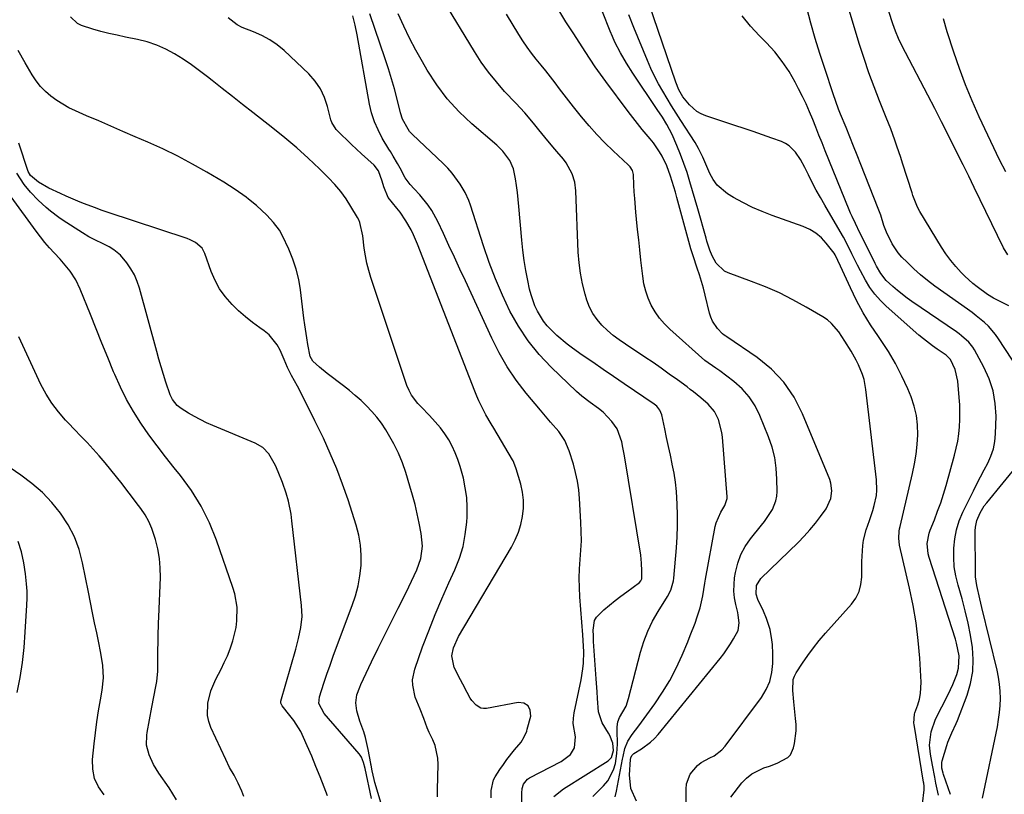
# Model space of a CAD drawing. Units: inches. Extents: x 1867866 to 1873196, y 421345 to 426710.
# Drawn here: x 1869045 to 1869397, y 425467 to 425744 of the extents above; entities that cross this region are included whole.
import ezdxf

# ---------------------------------------------------------------- set-up
doc = ezdxf.new("R2010")
doc.units = ezdxf.units.IN
doc.header["$MEASUREMENT"] = 0
doc.layers.add('7', color=7, linetype='Continuous')
doc.layers.add('8', color=7, linetype='Continuous')

msp = doc.modelspace()

# ---------------------------------------------------------------- linework, layer by layer
at = {"layer": '7', "color": 18}
for points in [[(1869373.53, 425466.46, 1762), (1869372.65, 425470.78, 1762), (1869372.2, 425472.94, 1762), (1869371.36, 425477.27, 1762), (1869370.65, 425481.18, 1762), (1869370.34, 425484.37, 1762), (1869370.89, 425489.14, 1762), (1869372.53, 425493.65, 1762), (1869377.07, 425502.53, 1762), (1869378.71, 425506.04, 1762), (1869380.1, 425509.66, 1762), (1869380.76, 425511.89, 1762), (1869380.95, 425516.38, 1762), (1869380.03, 425520.88, 1762), (1869379.6, 425522.35, 1762), (1869370.17, 425551.61, 1762), (1869369.85, 425552.82, 1762), (1869369.51, 425556.54, 1762), (1869370.16, 425560.22, 1762), (1869370.58, 425561.4, 1762), (1869372.08, 425565.08, 1762), (1869373.25, 425568.11, 1762), (1869374.36, 425571.16, 1762), (1869375.36, 425574.25, 1762), (1869376.28, 425577.36, 1762), (1869379.3, 425588.15, 1762), (1869379.92, 425590.68, 1762), (1869380.44, 425593.23, 1762), (1869380.81, 425595.81, 1762), (1869381.06, 425598.4, 1762), (1869381.18, 425601.01, 1762), (1869381.23, 425603.62, 1762), (1869381.15, 425606.23, 1762), (1869381, 425608.83, 1762), (1869380.52, 425614.72, 1762), (1869379.54, 425618.9, 1762), (1869377.81, 425622.47, 1762), (1869376.24, 425624.02, 1762), (1869375.93, 425624.24, 1762), (1869373.11, 425626.13, 1762), (1869371.42, 425627.32, 1762), (1869368.15, 425629.84, 1762), (1869366.57, 425631.18, 1762), (1869354.88, 425641.51, 1762), (1869352.74, 425643.61, 1762), (1869350.75, 425645.85, 1762), (1869349.02, 425648.28, 1762), (1869347.45, 425650.84, 1762), (1869345.65, 425654.19, 1762), (1869344.6, 425656.19, 1762), (1869342.6, 425660.24, 1762), (1869341.61, 425662.27, 1762), (1869339.5, 425666.26, 1762), (1869338.39, 425668.23, 1762), (1869332.85, 425677.73, 1762), (1869331.33, 425680.4, 1762), (1869329.83, 425683.1, 1762), (1869328.39, 425685.82, 1762), (1869326.99, 425688.56, 1762), (1869325.69, 425691.16, 1762), (1869324.12, 425694.01, 1762), (1869322.34, 425696.73, 1762), (1869320.15, 425698.99, 1762), (1869318.83, 425699.81, 1762), (1869317.38, 425700.49, 1762), (1869313.88, 425701.74, 1762), (1869310.59, 425702.91, 1762), (1869307.29, 425704.05, 1762), (1869303.98, 425705.17, 1762), (1869300.67, 425706.27, 1762), (1869290.35, 425709.65, 1762), (1869288.67, 425710.36, 1762), (1869287.1, 425711.23, 1762), (1869284.39, 425713.63, 1762), (1869282.06, 425716.52, 1762), (1869280.63, 425719.02, 1762), (1869279.54, 425721.69, 1762), (1869268.38, 425754.67, 1762)], [(1869257.83, 425465.87, 1752), (1869258.33, 425467.96, 1752), (1869260.52, 425479.36, 1752), (1869260.71, 425480.32, 1752), (1869261.31, 425483.17, 1752), (1869262.35, 425485.83, 1752), (1869263.99, 425488.19, 1752), (1869266.27, 425491.31, 1752), (1869272, 425499.16, 1752), (1869274.81, 425503.31, 1752), (1869277.41, 425507.57, 1752), (1869279.7, 425512, 1752), (1869281.79, 425516.55, 1752), (1869283.8, 425521.39, 1752), (1869284.7, 425523.62, 1752), (1869286.42, 425528.11, 1752), (1869287.23, 425530.37, 1752), (1869288.28, 425533.49, 1752), (1869289.23, 425537.89, 1752), (1869289.93, 425542.36, 1752), (1869290.2, 425543.84, 1752), (1869293.66, 425562.61, 1752), (1869293.99, 425563.98, 1752), (1869295.65, 425567.81, 1752), (1869297.11, 425570.24, 1752), (1869297.97, 425572.71, 1752), (1869297.97, 425573.24, 1752), (1869296.23, 425594.65, 1752), (1869296.03, 425596.27, 1752), (1869294.77, 425600.96, 1752), (1869293.38, 425603.88, 1752), (1869291.09, 425606.46, 1752), (1869288.47, 425608.77, 1752), (1869285.83, 425610.88, 1752), (1869284.7, 425611.75, 1752), (1869283.56, 425612.61, 1752), (1869280.12, 425615.15, 1752), (1869277.23, 425617.25, 1752), (1869274.33, 425619.32, 1752), (1869271.39, 425621.34, 1752), (1869268.43, 425623.33, 1752), (1869261.5, 425627.9, 1752), (1869259.29, 425629.45, 1752), (1869257.14, 425631.09, 1752), (1869255.1, 425632.85, 1752), (1869253.12, 425634.7, 1752), (1869251.38, 425636.72, 1752), (1869249.86, 425638.87, 1752), (1869248.68, 425641.23, 1752), (1869247.74, 425643.72, 1752), (1869247.1, 425645.88, 1752), (1869246.16, 425649.58, 1752), (1869245.41, 425653.31, 1752), (1869244.93, 425657.09, 1752), (1869244.63, 425660.9, 1752), (1869243.74, 425682.88, 1752), (1869243.37, 425685.93, 1752), (1869242.49, 425688.88, 1752), (1869240.28, 425692.91, 1752), (1869239.33, 425694.12, 1752), (1869236.96, 425696.87, 1752), (1869235.5, 425698.58, 1752), (1869232.66, 425702.06, 1752), (1869230.59, 425704.62, 1752), (1869228.59, 425707.08, 1752), (1869225.51, 425710.71, 1752), (1869222.31, 425714.23, 1752), (1869218.3, 425718.46, 1752), (1869215.33, 425721.82, 1752), (1869212.51, 425725.3, 1752), (1869209.91, 425728.94, 1752), (1869207.47, 425732.71, 1752), (1869196.17, 425751.41, 1752)], [(1869283.3, 425441.46, 1756), (1869283.23, 425468.63, 1756), (1869283.43, 425470.53, 1756), (1869284.73, 425473.98, 1756), (1869287.3, 425477.05, 1756), (1869288.65, 425478.15, 1756), (1869291.74, 425479.83, 1756), (1869293.31, 425480.61, 1756), (1869296.04, 425482.71, 1756), (1869297.21, 425484.02, 1756), (1869310.21, 425501.45, 1756), (1869311.92, 425504.27, 1756), (1869313.23, 425507.23, 1756), (1869313.96, 425510.39, 1756), (1869314.28, 425513.67, 1756), (1869314.29, 425517.11, 1756), (1869314.14, 425520.44, 1756), (1869313.93, 425522.1, 1756), (1869313.28, 425525.75, 1756), (1869312.03, 425529.72, 1756), (1869310.88, 425532.35, 1756), (1869308.89, 425536.49, 1756), (1869308.27, 425538.45, 1756), (1869308.45, 425541.51, 1756), (1869310, 425544.09, 1756), (1869323.31, 425556.98, 1756), (1869325.46, 425559.18, 1756), (1869327.53, 425561.45, 1756), (1869329.49, 425563.82, 1756), (1869331.36, 425566.27, 1756), (1869333.33, 425568.98, 1756), (1869335.06, 425572.7, 1756), (1869335.41, 425575.44, 1756), (1869335.05, 425578.14, 1756), (1869334.63, 425579.46, 1756), (1869324.94, 425603.05, 1756), (1869321.9, 425608.92, 1756), (1869318.26, 425614.31, 1756), (1869313.74, 425618.98, 1756), (1869308.63, 425623.17, 1756), (1869297.86, 425630.51, 1756), (1869297.45, 425630.77, 1756), (1869296.83, 425631.13, 1756), (1869296.29, 425631.6, 1756), (1869294.49, 425633.61, 1756), (1869292.71, 425636.17, 1756), (1869292.1, 425637.59, 1756), (1869291.61, 425639.09, 1756), (1869290.06, 425645.5, 1756), (1869289.44, 425647.95, 1756), (1869288.76, 425650.38, 1756), (1869288.02, 425652.79, 1756), (1869287.24, 425655.2, 1756), (1869285.72, 425659.62, 1756), (1869285.35, 425660.69, 1756), (1869285, 425661.77, 1756), (1869284.9, 425662.13, 1756), (1869279.92, 425680.41, 1756), (1869279.38, 425682.33, 1756), (1869278.83, 425684.24, 1756), (1869277.66, 425688.04, 1756), (1869276.31, 425691.77, 1756), (1869274.64, 425695.2, 1756), (1869273.68, 425696.86, 1756), (1869271.53, 425700.01, 1756), (1869270.34, 425701.5, 1756), (1869267.55, 425704.83, 1756), (1869265.83, 425706.94, 1756), (1869264.15, 425709.09, 1756), (1869262.49, 425711.25, 1756), (1869254.48, 425721.96, 1756), (1869252.55, 425724.59, 1756), (1869250.67, 425727.25, 1756), (1869248.85, 425729.94, 1756), (1869247.07, 425732.67, 1756), (1869243.04, 425739.01, 1756), (1869241.63, 425741.16, 1756), (1869240.2, 425743.3, 1756), (1869238.01, 425746.91, 1756)], [(1869299.25, 425465.82, 1758), (1869303.17, 425470.84, 1758), (1869304.85, 425472.62, 1758), (1869306.7, 425474.17, 1758), (1869311.06, 425476.28, 1758), (1869313.02, 425476.88, 1758), (1869315.8, 425477.88, 1758), (1869319.61, 425479.95, 1758), (1869320.56, 425480.91, 1758), (1869321.69, 425483.41, 1758), (1869322.01, 425484.98, 1758), (1869322.57, 425489.46, 1758), (1869322.58, 425491.72, 1758), (1869322.44, 425493.98, 1758), (1869321.8, 425499.94, 1758), (1869321.44, 425503.96, 1758), (1869321.6, 425507.88, 1758), (1869322.04, 425509.09, 1758), (1869322.65, 425510.25, 1758), (1869324.88, 425513.69, 1758), (1869326.79, 425516.49, 1758), (1869328.78, 425519.23, 1758), (1869330.9, 425521.87, 1758), (1869333.1, 425524.45, 1758), (1869342.37, 425534.82, 1758), (1869343.92, 425537.01, 1758), (1869345.12, 425539.34, 1758), (1869345.78, 425541.88, 1758), (1869346.08, 425544.55, 1758), (1869346.09, 425546.25, 1758), (1869346.13, 425550.12, 1758), (1869346.18, 425552.06, 1758), (1869346.43, 425555.91, 1758), (1869346.71, 425557.81, 1758), (1869347.72, 425561.52, 1758), (1869348.89, 425564.79, 1758), (1869350.04, 425568.35, 1758), (1869350.54, 425570.16, 1758), (1869351.33, 425573.81, 1758), (1869351.54, 425575.65, 1758), (1869351.42, 425579.35, 1758), (1869347.59, 425611.72, 1758), (1869346.9, 425615.34, 1758), (1869346.35, 425617.09, 1758), (1869344.94, 425620.51, 1758), (1869344.13, 425622.17, 1758), (1869342.31, 425625.4, 1758), (1869340.04, 425629.03, 1758), (1869337.85, 425632.37, 1758), (1869335.3, 425635.38, 1758), (1869333.79, 425636.62, 1758), (1869332.15, 425637.74, 1758), (1869326.24, 425641.22, 1758), (1869321.48, 425643.84, 1758), (1869316.65, 425646.28, 1758), (1869311.68, 425648.44, 1758), (1869306.63, 425650.43, 1758), (1869298.28, 425653.44, 1758), (1869297, 425654.06, 1758), (1869294, 425656.95, 1758), (1869292.58, 425659.51, 1758), (1869291.73, 425661.6, 1758), (1869290.69, 425664.83, 1758), (1869290.38, 425665.92, 1758), (1869289.23, 425670.09, 1758), (1869288.63, 425672.2, 1758), (1869287.41, 425676.42, 1758), (1869284.6, 425686.06, 1758), (1869283.56, 425689.37, 1758), (1869282.44, 425692.66, 1758), (1869281.2, 425695.9, 1758), (1869279.87, 425699.11, 1758), (1869278.19, 425702.97, 1758), (1869276.34, 425706.63, 1758), (1869274.76, 425709.18, 1758), (1869272.91, 425712, 1758), (1869264.19, 425724.98, 1758), (1869261.88, 425728.59, 1758), (1869259.72, 425732.29, 1758), (1869257.77, 425736.09, 1758), (1869256.89, 425738.04, 1758), (1869256.06, 425740.01, 1758), (1869253.28, 425746.97, 1758)], [(1869409.76, 425607.28, 1766), (1869395.03, 425629.87, 1766), (1869393.91, 425631.43, 1766), (1869391.42, 425634.33, 1766), (1869390.03, 425635.66, 1766), (1869387.07, 425638.13, 1766), (1869385.55, 425639.31, 1766), (1869383.99, 425640.45, 1766), (1869372.3, 425648.74, 1766), (1869369.67, 425650.71, 1766), (1869367.12, 425652.78, 1766), (1869364.68, 425654.97, 1766), (1869362.31, 425657.26, 1766), (1869360.49, 425659.12, 1766), (1869359.18, 425660.61, 1766), (1869356.95, 425663.84, 1766), (1869354.91, 425668.07, 1766), (1869354.02, 425670.45, 1766), (1869352.87, 425674.11, 1766), (1869351.99, 425676.5, 1766), (1869345.8, 425692.22, 1766), (1869344.49, 425695.55, 1766), (1869343.17, 425698.87, 1766), (1869341.83, 425702.18, 1766), (1869340.49, 425705.49, 1766), (1869338.52, 425710.32, 1766), (1869337.81, 425712.11, 1766), (1869336.78, 425714.83, 1766), (1869335.82, 425717.57, 1766), (1869332.82, 425726.59, 1766), (1869331.09, 425731.98, 1766), (1869329.44, 425737.4, 1766), (1869327.91, 425742.86, 1766), (1869326.47, 425748.33, 1766)], [(1869398.77, 425641.65, 1768), (1869396.52, 425642.7, 1768), (1869393.22, 425644.41, 1768), (1869391.11, 425645.71, 1768), (1869387.37, 425648.43, 1768), (1869385.85, 425649.66, 1768), (1869383, 425652.32, 1768), (1869381.7, 425653.64, 1768), (1869379.75, 425655.76, 1768), (1869377.91, 425657.95, 1768), (1869376.23, 425660.27, 1768), (1869374.65, 425662.67, 1768), (1869366.92, 425675.39, 1768), (1869366.05, 425676.98, 1768), (1869364.41, 425681.22, 1768), (1869364.12, 425682.09, 1768), (1869360.72, 425692.69, 1768), (1869360.04, 425694.76, 1768), (1869358.66, 425698.88, 1768), (1869357.94, 425700.93, 1768), (1869356.45, 425705.02, 1768), (1869355.66, 425707.05, 1768), (1869354.86, 425709.07, 1768), (1869352.46, 425715.01, 1768), (1869350.51, 425720.03, 1768), (1869348.65, 425725.07, 1768), (1869346.92, 425730.16, 1768), (1869345.28, 425735.28, 1768), (1869341.18, 425748.68, 1768)], [(1869194.25, 425465.93, 1742), (1869194.22, 425467.24, 1742), (1869194.23, 425468.55, 1742), (1869194.51, 425477.46, 1742), (1869194.41, 425479.76, 1742), (1869193.44, 425484.2, 1742), (1869192.57, 425486.33, 1742), (1869191.31, 425488.94, 1742), (1869190.59, 425490.57, 1742), (1869189.32, 425493.91, 1742), (1869188.1, 425497.27, 1742), (1869186.27, 425501.61, 1742), (1869185.41, 425505.9, 1742), (1869185.35, 425507.82, 1742), (1869186.11, 425511.62, 1742), (1869188.95, 425519.53, 1742), (1869191.11, 425525.34, 1742), (1869193.38, 425531.1, 1742), (1869195.8, 425536.81, 1742), (1869198.31, 425542.47, 1742), (1869200.47, 425547.14, 1742), (1869202.09, 425551.27, 1742), (1869203.4, 425555.48, 1742), (1869204.23, 425559.81, 1742), (1869204.75, 425564.21, 1742), (1869204.86, 425566.16, 1742), (1869204.9, 425569.64, 1742), (1869204.73, 425573.1, 1742), (1869204.23, 425576.53, 1742), (1869203.52, 425579.94, 1742), (1869202.34, 425584.18, 1742), (1869201.52, 425586.63, 1742), (1869200.56, 425589.04, 1742), (1869199.51, 425591.41, 1742), (1869198.29, 425593.69, 1742), (1869196.94, 425595.87, 1742), (1869195.4, 425597.93, 1742), (1869192.54, 425601.18, 1742), (1869191.23, 425602.58, 1742), (1869188.58, 425605.36, 1742), (1869187.25, 425606.73, 1742), (1869184.94, 425609.7, 1742), (1869184.08, 425611.36, 1742), (1869183.35, 425613.11, 1742), (1869170.43, 425651.77, 1742), (1869169.65, 425654.35, 1742), (1869168.98, 425656.96, 1742), (1869168.48, 425659.61, 1742), (1869168.08, 425662.28, 1742), (1869167.55, 425666.67, 1742), (1869166.49, 425671.51, 1742), (1869166.09, 425672.41, 1742), (1869165.63, 425673.29, 1742), (1869163.31, 425677.24, 1742), (1869161.55, 425680, 1742), (1869159.64, 425682.65, 1742), (1869157.54, 425685.14, 1742), (1869155.29, 425687.53, 1742), (1869152.06, 425690.69, 1742), (1869148.03, 425694.5, 1742), (1869143.92, 425698.22, 1742), (1869139.68, 425701.79, 1742), (1869135.36, 425705.27, 1742), (1869128.17, 425710.85, 1742), (1869124.51, 425713.7, 1742), (1869120.86, 425716.57, 1742), (1869117.21, 425719.46, 1742), (1869113.58, 425722.36, 1742), (1869111.94, 425723.67, 1742), (1869109.1, 425725.86, 1742), (1869106.2, 425727.98, 1742), (1869103.21, 425729.97, 1742), (1869100.18, 425731.89, 1742), (1869097.03, 425733.58, 1742), (1869093.8, 425735.03, 1742), (1869090.43, 425736.14, 1742), (1869086.97, 425737.03, 1742), (1869082.59, 425737.9, 1742), (1869079.64, 425738.53, 1742), (1869076.71, 425739.19, 1742), (1869073.78, 425739.92, 1742), (1869070.87, 425740.7, 1742), (1869066.87, 425741.98, 1742), (1869065.39, 425742.79, 1742), (1869062.9, 425745.12, 1742)], [(1869213.49, 425465.54, 1744), (1869213.42, 425468.2, 1744), (1869214.26, 425471.93, 1744), (1869214.88, 425473.08, 1744), (1869216.6, 425475.7, 1744), (1869217.84, 425477.5, 1744), (1869219.11, 425479.27, 1744), (1869221.84, 425482.69, 1744), (1869224.16, 425485.47, 1744), (1869225.34, 425487.36, 1744), (1869226.18, 425489.42, 1744), (1869226.4, 425490.13, 1744), (1869227.67, 425494.8, 1744), (1869227.48, 425496.91, 1744), (1869226.75, 425498.51, 1744), (1869225.21, 425499.36, 1744), (1869223.11, 425499.7, 1744), (1869211.84, 425497.52, 1744), (1869210.79, 425497.48, 1744), (1869209.8, 425497.62, 1744), (1869208.05, 425498.68, 1744), (1869206.52, 425500.32, 1744), (1869206, 425501.15, 1744), (1869204.88, 425503.26, 1744), (1869203.3, 425506.24, 1744), (1869202.52, 425507.73, 1744), (1869200.23, 425512.13, 1744), (1869199.37, 425516.32, 1744), (1869199.99, 425519.22, 1744), (1869201.84, 425523.34, 1744), (1869220.75, 425555.29, 1744), (1869222.11, 425557.9, 1744), (1869223.26, 425560.59, 1744), (1869224.1, 425563.39, 1744), (1869224.74, 425566.27, 1744), (1869225.02, 425569.18, 1744), (1869225.04, 425572.09, 1744), (1869224.67, 425574.97, 1744), (1869224.05, 425577.83, 1744), (1869222.48, 425583.26, 1744), (1869222.35, 425583.69, 1744), (1869221.33, 425586.13, 1744), (1869221.11, 425586.51, 1744), (1869214.37, 425597.83, 1744), (1869213.43, 425599.43, 1744), (1869211.61, 425602.68, 1744), (1869210.73, 425604.32, 1744), (1869209.09, 425607.65, 1744), (1869208.35, 425609.35, 1744), (1869207.64, 425611.07, 1744), (1869187.12, 425663.7, 1744), (1869185.64, 425667.14, 1744), (1869184.8, 425668.82, 1744), (1869182.97, 425672.08, 1744), (1869180.86, 425675.17, 1744), (1869179.71, 425676.65, 1744), (1869176.62, 425680.48, 1744), (1869175.05, 425684.26, 1744), (1869174.52, 425686.26, 1744), (1869173.21, 425689.97, 1744), (1869171.56, 425692.01, 1744), (1869167.1, 425696.1, 1744), (1869163.53, 425699.43, 1744), (1869161.77, 425701.12, 1744), (1869160.03, 425702.82, 1744), (1869158.03, 425704.8, 1744), (1869156.4, 425707.3, 1744), (1869156.08, 425708.26, 1744), (1869154.95, 425713.06, 1744), (1869153.88, 425716.31, 1744), (1869152.46, 425719.36, 1744), (1869150.53, 425722.11, 1744), (1869148.26, 425724.67, 1744), (1869139.41, 425733.03, 1744), (1869136.92, 425735.1, 1744), (1869134.29, 425736.94, 1744), (1869131.46, 425738.45, 1744), (1869128.48, 425739.72, 1744), (1869124.32, 425741.35, 1744), (1869122.55, 425742.3, 1744), (1869119.35, 425744.79, 1744)], [(1869225.07, 425435.31, 1746), (1869224.39, 425467.22, 1746), (1869224.53, 425468.85, 1746), (1869225.03, 425470.4, 1746), (1869226.51, 425472.24, 1746), (1869227.19, 425472.68, 1746), (1869238.56, 425478.48, 1746), (1869241.84, 425481.06, 1746), (1869243.32, 425483.38, 1746), (1869243.61, 425487.31, 1746), (1869242.84, 425492.14, 1746), (1869242.93, 425494.04, 1746), (1869243.2, 425495.96, 1746), (1869245.68, 425507.76, 1746), (1869246.33, 425511.75, 1746), (1869246.49, 425513.77, 1746), (1869246.58, 425517.82, 1746), (1869246.55, 425519.85, 1746), (1869246.32, 425523.9, 1746), (1869245.24, 425537.46, 1746), (1869245.06, 425540.81, 1746), (1869245, 425544.16, 1746), (1869245.12, 425547.5, 1746), (1869245.36, 425550.85, 1746), (1869245.6, 425554.2, 1746), (1869245.75, 425557.55, 1746), (1869245.73, 425560.9, 1746), (1869245.61, 425564.25, 1746), (1869245.1, 425572.72, 1746), (1869244.8, 425575.85, 1746), (1869244.36, 425578.95, 1746), (1869243.69, 425582, 1746), (1869242.88, 425585.03, 1746), (1869241.38, 425589.78, 1746), (1869239.79, 425593.4, 1746), (1869237.63, 425596.7, 1746), (1869234.76, 425599.97, 1746), (1869232.28, 425602.83, 1746), (1869231.07, 425604.29, 1746), (1869226.02, 425610.4, 1746), (1869222.48, 425615.04, 1746), (1869219.2, 425619.84, 1746), (1869216.3, 425624.88, 1746), (1869213.66, 425630.08, 1746), (1869204.24, 425650.57, 1746), (1869202.29, 425654.81, 1746), (1869200.33, 425659.05, 1746), (1869198.38, 425663.29, 1746), (1869196.42, 425667.53, 1746), (1869194.4, 425671.9, 1746), (1869192.24, 425675.84, 1746), (1869190.96, 425677.68, 1746), (1869187.98, 425681.36, 1746), (1869185.92, 425683.61, 1746), (1869184.5, 425685.07, 1746), (1869182.74, 425687.53, 1746), (1869180.86, 425690.94, 1746), (1869179.9, 425692.65, 1746), (1869178.41, 425695.2, 1746), (1869177.41, 425696.89, 1746), (1869176.91, 425697.73, 1746), (1869174.51, 425701.72, 1746), (1869172.98, 425704.62, 1746), (1869171.67, 425707.6, 1746), (1869170.7, 425710.71, 1746), (1869169.95, 425713.91, 1746), (1869165.57, 425738.72, 1746), (1869164.86, 425742.14, 1746), (1869163.95, 425745.52, 1746)], [(1869235.9, 425465.94, 1748), (1869239.39, 425468.77, 1748), (1869255.37, 425478.81, 1748), (1869256.53, 425479.95, 1748), (1869257.25, 425482.49, 1748), (1869256.96, 425485.14, 1748), (1869255.98, 425487.85, 1748), (1869255.49, 425488.68, 1748), (1869253.23, 425492.41, 1748), (1869251.94, 425496.29, 1748), (1869251.5, 425501.11, 1748), (1869251.36, 425503.44, 1748), (1869251.06, 425508.09, 1748), (1869250.15, 425521.45, 1748), (1869250.04, 425523.5, 1748), (1869249.98, 425525.56, 1748), (1869250.49, 425529.05, 1748), (1869251.18, 425530.18, 1748), (1869253.84, 425532.77, 1748), (1869255.83, 425534.48, 1748), (1869257.86, 425536.14, 1748), (1869259.93, 425537.75, 1748), (1869262.03, 425539.32, 1748), (1869266.56, 425542.59, 1748), (1869267.08, 425543.16, 1748), (1869267.37, 425543.89, 1748), (1869267.44, 425546.74, 1748), (1869267.33, 425549.59, 1748), (1869267.18, 425551.01, 1748), (1869266.99, 425552.42, 1748), (1869261.19, 425587.99, 1748), (1869260.65, 425591, 1748), (1869260.24, 425593.02, 1748), (1869258.61, 425597.68, 1748), (1869256.7, 425600.31, 1748), (1869253.53, 425603.58, 1748), (1869251.9, 425604.89, 1748), (1869248.89, 425607.1, 1748), (1869245.89, 425609.31, 1748), (1869244.95, 425610.12, 1748), (1869244.03, 425610.96, 1748), (1869234.98, 425619.7, 1748), (1869230.69, 425624.29, 1748), (1869226.74, 425629.13, 1748), (1869223.31, 425634.34, 1748), (1869220.21, 425639.81, 1748), (1869217.51, 425645.52, 1748), (1869214.99, 425651.3, 1748), (1869212.75, 425657.2, 1748), (1869210.68, 425663.17, 1748), (1869206.04, 425677.69, 1748), (1869205.46, 425679.42, 1748), (1869204.22, 425682.19, 1748), (1869202.33, 425685.26, 1748), (1869199.56, 425689.17, 1748), (1869197.98, 425690.96, 1748), (1869196.3, 425692.68, 1748), (1869185.38, 425702.98, 1748), (1869184.29, 425704.11, 1748), (1869183.75, 425704.87, 1748), (1869181.79, 425708.47, 1748), (1869181.05, 425710.71, 1748), (1869179.81, 425715.69, 1748), (1869178.86, 425719.33, 1748), (1869177.84, 425722.94, 1748), (1869176.73, 425726.53, 1748), (1869175.55, 425730.09, 1748), (1869170.01, 425746.18, 1748)], [(1869265.5, 425464.33, 1754), (1869263.47, 425468.9, 1754), (1869262.94, 425473.76, 1754), (1869263.39, 425479.22, 1754), (1869263.49, 425479.84, 1754), (1869263.83, 425480.72, 1754), (1869264.47, 425481.37, 1754), (1869267.31, 425483.09, 1754), (1869270.47, 425485.4, 1754), (1869271.88, 425486.76, 1754), (1869273.2, 425488.21, 1754), (1869295.43, 425515.38, 1754), (1869296.75, 425517.08, 1754), (1869299.16, 425520.62, 1754), (1869300.25, 425522.47, 1754), (1869301.81, 425525.42, 1754), (1869302.24, 425528.13, 1754), (1869301.89, 425530.95, 1754), (1869301.69, 425531.87, 1754), (1869300.99, 425534.76, 1754), (1869300.56, 425537.13, 1754), (1869300.33, 425539.52, 1754), (1869300.61, 425544.31, 1754), (1869300.91, 425546.23, 1754), (1869301.7, 425549.48, 1754), (1869302.8, 425552.59, 1754), (1869304.39, 425555.49, 1754), (1869306.29, 425558.24, 1754), (1869310.26, 425563.09, 1754), (1869311.31, 425564.44, 1754), (1869313.25, 425567.27, 1754), (1869314.13, 425568.74, 1754), (1869315.39, 425571.84, 1754), (1869315.68, 425573.48, 1754), (1869315.79, 425575.17, 1754), (1869315.75, 425579.6, 1754), (1869315.5, 425583.49, 1754), (1869314.96, 425587.32, 1754), (1869313.99, 425591.07, 1754), (1869312.74, 425594.76, 1754), (1869309.66, 425602.4, 1754), (1869307.91, 425605.89, 1754), (1869305.83, 425609.12, 1754), (1869303.24, 425611.97, 1754), (1869300.32, 425614.56, 1754), (1869295.25, 425618.36, 1754), (1869293.93, 425619.3, 1754), (1869289.98, 425622.06, 1754), (1869277.38, 425633.31, 1754), (1869275.45, 425635.23, 1754), (1869273.68, 425637.28, 1754), (1869272.16, 425639.52, 1754), (1869270.79, 425641.88, 1754), (1869269.68, 425644.37, 1754), (1869268.77, 425646.92, 1754), (1869268.14, 425649.56, 1754), (1869267.69, 425652.25, 1754), (1869267.05, 425657.99, 1754), (1869266.65, 425661.67, 1754), (1869266.26, 425665.34, 1754), (1869265.88, 425669.02, 1754), (1869265.51, 425672.71, 1754), (1869265.26, 425675.25, 1754), (1869264.84, 425680.07, 1754), (1869264.68, 425682.49, 1754), (1869264.55, 425684.91, 1754), (1869264.36, 425688.73, 1754), (1869264.02, 425690.17, 1754), (1869263.22, 425691.43, 1754), (1869262.89, 425691.81, 1754), (1869262.53, 425692.17, 1754), (1869257.18, 425697.16, 1754), (1869254.19, 425700.07, 1754), (1869251.3, 425703.05, 1754), (1869248.53, 425706.16, 1754), (1869245.85, 425709.35, 1754), (1869242.99, 425712.91, 1754), (1869241.3, 425715.03, 1754), (1869239.62, 425717.16, 1754), (1869237.96, 425719.3, 1754), (1869236.32, 425721.46, 1754), (1869234.67, 425723.61, 1754), (1869233.01, 425725.75, 1754), (1869231.31, 425727.86, 1754), (1869229.6, 425729.96, 1754), (1869227.92, 425732.09, 1754), (1869226.32, 425734.26, 1754), (1869224.81, 425736.51, 1754), (1869223.37, 425738.8, 1754), (1869219.02, 425746.08, 1754)], [(1869377.86, 425466.75, 1764), (1869375.34, 425473.84, 1764), (1869375.18, 425474.33, 1764), (1869374.74, 425476.15, 1764), (1869374.73, 425478.15, 1764), (1869374.88, 425478.81, 1764), (1869376.53, 425484.31, 1764), (1869376.91, 425485.46, 1764), (1869378.35, 425488.79, 1764), (1869379.89, 425492.09, 1764), (1869380.34, 425493.21, 1764), (1869383.78, 425502.28, 1764), (1869385.01, 425506.47, 1764), (1869385.82, 425510.71, 1764), (1869385.97, 425515.02, 1764), (1869385.7, 425519.38, 1764), (1869384.99, 425523.76, 1764), (1869384.16, 425528.11, 1764), (1869383.14, 425532.42, 1764), (1869381.99, 425536.71, 1764), (1869380.54, 425541.7, 1764), (1869379.77, 425544.96, 1764), (1869379.22, 425548.25, 1764), (1869378.99, 425551.57, 1764), (1869378.99, 425554.93, 1764), (1869379.35, 425558.25, 1764), (1869379.98, 425561.5, 1764), (1869381, 425564.66, 1764), (1869382.28, 425567.74, 1764), (1869386.05, 425575.47, 1764), (1869387.29, 425577.96, 1764), (1869388.56, 425580.45, 1764), (1869389.86, 425582.91, 1764), (1869391.18, 425585.36, 1764), (1869392.33, 425587.86, 1764), (1869393.22, 425590.43, 1764), (1869393.73, 425593.09, 1764), (1869393.99, 425595.83, 1764), (1869394.14, 425602.12, 1764), (1869393.88, 425606.72, 1764), (1869393.15, 425611.21, 1764), (1869391.72, 425615.53, 1764), (1869389.82, 425619.73, 1764), (1869386.4, 425625.94, 1764), (1869385.8, 425626.91, 1764), (1869384.39, 425628.69, 1764), (1869381.82, 425630.98, 1764), (1869380.9, 425631.68, 1764), (1869379.96, 425632.34, 1764), (1869364.06, 425643.2, 1764), (1869362.29, 425644.45, 1764), (1869358.89, 425647.12, 1764), (1869357.24, 425648.53, 1764), (1869354.83, 425650.75, 1764), (1869352.93, 425653.19, 1764), (1869351.4, 425655.92, 1764), (1869350.92, 425656.84, 1764), (1869345.95, 425666.78, 1764), (1869345.41, 425667.86, 1764), (1869343.81, 425671.1, 1764), (1869342.62, 425673.62, 1764), (1869342.11, 425674.81, 1764), (1869341.61, 425676, 1764), (1869333.04, 425697.17, 1764), (1869331.91, 425699.98, 1764), (1869330.78, 425702.78, 1764), (1869329.65, 425705.58, 1764), (1869328.53, 425708.39, 1764), (1869327.36, 425711.18, 1764), (1869326.15, 425713.94, 1764), (1869324.85, 425716.66, 1764), (1869323.5, 425719.37, 1764), (1869322.24, 425721.79, 1764), (1869320.06, 425725.56, 1764), (1869317.66, 425729.18, 1764), (1869314.94, 425732.57, 1764), (1869312.01, 425735.8, 1764), (1869309.46, 425738.36, 1764), (1869306.28, 425741.85, 1764), (1869303.31, 425745.5, 1764)], [(1869397.64, 425689.67, 1772), (1869395.4, 425693.93, 1772), (1869388.15, 425709.39, 1772), (1869385.61, 425715.08, 1772), (1869383.21, 425720.82, 1772), (1869381.03, 425726.65, 1772), (1869378.99, 425732.54, 1772), (1869376.64, 425739.74, 1772), (1869375.36, 425744.44, 1772)], [(1869170.62, 425465.24, 1738), (1869168.35, 425476.01, 1738), (1869167.82, 425478.13, 1738), (1869167.04, 425480.14, 1738), (1869166.65, 425480.74, 1738), (1869166.21, 425481.31, 1738), (1869153.71, 425495.66, 1738), (1869151.85, 425499.27, 1738), (1869152, 425501.63, 1738), (1869153.61, 425506.55, 1738), (1869154.69, 425509.8, 1738), (1869155.81, 425513.03, 1738), (1869156.96, 425516.25, 1738), (1869158.14, 425519.46, 1738), (1869163.75, 425534.39, 1738), (1869164.89, 425537.89, 1738), (1869165.83, 425541.43, 1738), (1869166.47, 425545.05, 1738), (1869166.9, 425548.71, 1738), (1869166.96, 425552.38, 1738), (1869166.74, 425556.01, 1738), (1869166.1, 425559.6, 1738), (1869165.18, 425563.15, 1738), (1869162.27, 425572.17, 1738), (1869160.32, 425577.8, 1738), (1869158.23, 425583.36, 1738), (1869155.9, 425588.84, 1738), (1869153.42, 425594.25, 1738), (1869150.41, 425600.5, 1738), (1869149.31, 425602.74, 1738), (1869147.09, 425607.2, 1738), (1869145.95, 425609.42, 1738), (1869144.16, 425612.87, 1738), (1869142, 425616.72, 1738), (1869140.61, 425619.54, 1738), (1869139.36, 425622.43, 1738), (1869137.94, 425625.75, 1738), (1869136.87, 425627.76, 1738), (1869134.04, 425631.23, 1738), (1869132.29, 425632.69, 1738), (1869130.73, 425633.77, 1738), (1869128.09, 425635.7, 1738), (1869125.53, 425637.74, 1738), (1869123.1, 425639.91, 1738), (1869120.75, 425642.18, 1738), (1869118.27, 425645.04, 1738), (1869116.29, 425647.78, 1738), (1869114.68, 425650.77, 1738), (1869113.33, 425653.9, 1738), (1869110.98, 425660.46, 1738), (1869110, 425662.3, 1738), (1869107.63, 425664.36, 1738), (1869105.74, 425665.34, 1738), (1869104.74, 425665.72, 1738), (1869076.1, 425675.23, 1738), (1869073.96, 425675.96, 1738), (1869071.84, 425676.71, 1738), (1869067.62, 425678.32, 1738), (1869065.53, 425679.18, 1738), (1869061.39, 425680.95, 1738), (1869059.33, 425681.88, 1738), (1869055.23, 425683.76, 1738), (1869051.53, 425685.94, 1738), (1869048.64, 425688.33, 1738), (1869047.81, 425689.74, 1738), (1869044.48, 425699.88, 1738)], [(1869154.96, 425466.26, 1736), (1869153.77, 425469.31, 1736), (1869152.3, 425473.03, 1736), (1869150.79, 425476.74, 1736), (1869149.24, 425480.43, 1736), (1869147.66, 425484.1, 1736), (1869146.33, 425487.16, 1736), (1869145.31, 425489.25, 1736), (1869142.88, 425493.18, 1736), (1869141.47, 425495.03, 1736), (1869138.67, 425498.41, 1736), (1869138.2, 425499.37, 1736), (1869138.18, 425499.88, 1736), (1869138.22, 425500.15, 1736), (1869143.56, 425518.7, 1736), (1869144.57, 425522.56, 1736), (1869145.38, 425526.46, 1736), (1869145.81, 425530.39, 1736), (1869145.65, 425534.35, 1736), (1869142.2, 425564.74, 1736), (1869141.87, 425567.07, 1736), (1869140.91, 425571.68, 1736), (1869140.1, 425574.55, 1736), (1869138.8, 425578.44, 1736), (1869137.31, 425582.26, 1736), (1869136.29, 425584.55, 1736), (1869133.87, 425588.65, 1736), (1869131.75, 425590.91, 1736), (1869129.08, 425592.49, 1736), (1869113.89, 425598.8, 1736), (1869111.64, 425599.8, 1736), (1869107.28, 425602.03, 1736), (1869105.16, 425603.27, 1736), (1869102.56, 425604.87, 1736), (1869101.1, 425605.98, 1736), (1869099.41, 425608.14, 1736), (1869098.58, 425609.79, 1736), (1869097.06, 425614.34, 1736), (1869096.2, 425617.07, 1736), (1869095.36, 425619.81, 1736), (1869094.57, 425622.56, 1736), (1869093.8, 425625.32, 1736), (1869087.64, 425647.99, 1736), (1869086.83, 425650.42, 1736), (1869085.83, 425652.75, 1736), (1869084.56, 425654.95, 1736), (1869083.1, 425657.05, 1736), (1869080.81, 425659.82, 1736), (1869078.46, 425661.76, 1736), (1869076.76, 425662.75, 1736), (1869074.34, 425663.96, 1736), (1869071.9, 425665.13, 1736), (1869069.5, 425666.36, 1736), (1869067.18, 425667.76, 1736), (1869060.33, 425672.21, 1736), (1869058.77, 425673.27, 1736), (1869055.78, 425675.55, 1736), (1869054.24, 425676.86, 1736), (1869051.37, 425679.53, 1736), (1869048.65, 425682.33, 1736), (1869046.3, 425685.08, 1736), (1869043.71, 425689.2, 1736)], [(1869125.02, 425466.03, 1734), (1869124.29, 425467.87, 1734), (1869122.99, 425470.79, 1734), (1869121.46, 425473.61, 1734), (1869119.89, 425476.4, 1734), (1869118.47, 425479.27, 1734), (1869113.15, 425490.75, 1734), (1869112.41, 425492.85, 1734), (1869111.93, 425494.99, 1734), (1869112.06, 425499.39, 1734), (1869113.2, 425503.78, 1734), (1869114.97, 425507.95, 1734), (1869116.82, 425511.54, 1734), (1869117.98, 425513.94, 1734), (1869119.07, 425516.38, 1734), (1869120.04, 425518.86, 1734), (1869121.08, 425521.78, 1734), (1869122.24, 425526.5, 1734), (1869122.52, 425528.9, 1734), (1869122.53, 425533.76, 1734), (1869121.74, 425538.53, 1734), (1869121.06, 425540.86, 1734), (1869115.2, 425557.72, 1734), (1869112.68, 425563.92, 1734), (1869109.74, 425569.89, 1734), (1869106.2, 425575.52, 1734), (1869102.25, 425580.92, 1734), (1869100.02, 425583.67, 1734), (1869096.93, 425587.57, 1734), (1869093.91, 425591.51, 1734), (1869090.99, 425595.54, 1734), (1869088.14, 425599.61, 1734), (1869085.48, 425603.8, 1734), (1869083, 425608.08, 1734), (1869080.79, 425612.51, 1734), (1869078.77, 425617.04, 1734), (1869078.35, 425618.05, 1734), (1869076.26, 425623.17, 1734), (1869074.19, 425628.28, 1734), (1869072.12, 425633.4, 1734), (1869070.07, 425638.53, 1734), (1869066.43, 425647.66, 1734), (1869064.83, 425650.98, 1734), (1869062.8, 425654.05, 1734), (1869061.65, 425655.5, 1734), (1869059.25, 425658.32, 1734), (1869057.1, 425660.64, 1734), (1869055.41, 425662.49, 1734), (1869053.78, 425664.39, 1734), (1869052.21, 425666.34, 1734), (1869050.7, 425668.34, 1734), (1869041.68, 425680.71, 1734)], [(1869100.92, 425464.79, 1732), (1869098.21, 425469.06, 1732), (1869094.55, 425474.36, 1732), (1869092.62, 425477.51, 1732), (1869091.04, 425480.86, 1732), (1869090.16, 425484.37, 1732), (1869090.26, 425487.98, 1732), (1869090.42, 425488.89, 1732), (1869091.22, 425493.47, 1732), (1869092.07, 425498.03, 1732), (1869093.49, 425505.37, 1732), (1869093.79, 425507.21, 1732), (1869094.15, 425510.92, 1732), (1869094.21, 425514.66, 1732), (1869094.24, 425518.41, 1732), (1869094.27, 425521.12, 1732), (1869094.3, 425523.41, 1732), (1869094.42, 425528, 1732), (1869094.51, 425530.29, 1732), (1869095.11, 425544.35, 1732), (1869095.08, 425547.81, 1732), (1869094.83, 425551.23, 1732), (1869094.22, 425554.61, 1732), (1869093.39, 425557.97, 1732), (1869092.05, 425561.91, 1732), (1869090.95, 425564.42, 1732), (1869089.6, 425566.79, 1732), (1869088.09, 425569.09, 1732), (1869086.44, 425571.31, 1732), (1869084.77, 425573.52, 1732), (1869083.09, 425575.72, 1732), (1869081.39, 425577.91, 1732), (1869079.39, 425580.48, 1732), (1869077.37, 425583, 1732), (1869075.32, 425585.48, 1732), (1869073.2, 425587.92, 1732), (1869071.05, 425590.32, 1732), (1869068.86, 425592.68, 1732), (1869066.65, 425595.04, 1732), (1869064.42, 425597.37, 1732), (1869062.18, 425599.69, 1732), (1869061.18, 425600.73, 1732), (1869058.59, 425603.67, 1732), (1869056.22, 425606.77, 1732), (1869054.17, 425610.08, 1732), (1869052.35, 425613.55, 1732), (1869044.45, 425630.58, 1732)], [(1869389.28, 425465.45, 1766), (1869394.62, 425490.99, 1766), (1869395.07, 425493.51, 1766), (1869395.41, 425496.03, 1766), (1869395.6, 425498.57, 1766), (1869395.69, 425501.13, 1766), (1869395.61, 425503.68, 1766), (1869395.41, 425506.21, 1766), (1869395.02, 425508.72, 1766), (1869394.51, 425511.22, 1766), (1869389.09, 425533.66, 1766), (1869388.33, 425536.79, 1766), (1869387.24, 425541.49, 1766), (1869386.85, 425544.67, 1766), (1869386.79, 425546.27, 1766), (1869386.73, 425561.12, 1766), (1869386.8, 425562.38, 1766), (1869387.3, 425564.82, 1766), (1869388.47, 425567.59, 1766), (1869389.95, 425570.01, 1766), (1869390.81, 425571.15, 1766), (1869408.38, 425592.56, 1766)], [(1869043.85, 425503.21, 1728), (1869044.87, 425508.56, 1728), (1869045.72, 425513.94, 1728), (1869046.32, 425519.34, 1728), (1869046.76, 425524.78, 1728), (1869047.32, 425534.47, 1728), (1869047.4, 425537.01, 1728), (1869047.38, 425539.55, 1728), (1869047.23, 425542.08, 1728), (1869046.84, 425545.71, 1728), (1869046.23, 425549.65, 1728), (1869045.39, 425553.55, 1728), (1869044.19, 425557.31, 1728)]]:
    msp.add_polyline3d(points, dxfattribs=at)
at = {"layer": '8', "color": 18}
for points in [[(1869249.87, 425466.01, 1750), (1869253.73, 425469.79, 1750), (1869255.22, 425471.56, 1750), (1869257.31, 425475.56, 1750), (1869257.91, 425477.8, 1750), (1869258.47, 425481.36, 1750), (1869258.64, 425484.77, 1750), (1869258.53, 425489.78, 1750), (1869258.55, 425490.96, 1750), (1869258.77, 425492.71, 1750), (1869259.44, 425494.3, 1750), (1869261.73, 425498.33, 1750), (1869262.67, 425501.07, 1750), (1869266.94, 425517.65, 1750), (1869268.11, 425521.46, 1750), (1869269.51, 425525.19, 1750), (1869271.24, 425528.77, 1750), (1869273.2, 425532.25, 1750), (1869276.53, 425537.58, 1750), (1869277.73, 425539.9, 1750), (1869278.54, 425542.39, 1750), (1869278.69, 425543.24, 1750), (1869278.8, 425544.11, 1750), (1869279.76, 425555.03, 1750), (1869280.02, 425558.94, 1750), (1869280.18, 425562.86, 1750), (1869280.17, 425566.77, 1750), (1869280.06, 425570.69, 1750), (1869279.76, 425575.25, 1750), (1869279.41, 425578.5, 1750), (1869278.91, 425581.73, 1750), (1869278.3, 425584.94, 1750), (1869278.27, 425585.09, 1750), (1869277.6, 425588.22, 1750), (1869276.93, 425591.35, 1750), (1869276.27, 425594.48, 1750), (1869275.6, 425597.61, 1750), (1869274.54, 425602.68, 1750), (1869273.88, 425604.34, 1750), (1869272.74, 425605.73, 1750), (1869272.28, 425606.12, 1750), (1869271.8, 425606.48, 1750), (1869261.02, 425613.76, 1750), (1869257.27, 425616.31, 1750), (1869253.53, 425618.87, 1750), (1869249.8, 425621.46, 1750), (1869246.09, 425624.06, 1750), (1869242.55, 425626.55, 1750), (1869240.65, 425627.96, 1750), (1869237.01, 425630.99, 1750), (1869233.49, 425634.51, 1750), (1869232.18, 425636.14, 1750), (1869230.01, 425639.73, 1750), (1869229.15, 425641.65, 1750), (1869227.77, 425645.62, 1750), (1869227.24, 425647.66, 1750), (1869226.58, 425650.71, 1750), (1869225.87, 425654.31, 1750), (1869225.25, 425657.93, 1750), (1869224.78, 425661.57, 1750), (1869224.4, 425665.23, 1750), (1869223.37, 425677.27, 1750), (1869222.85, 425682.22, 1750), (1869222.51, 425684.69, 1750), (1869222.13, 425687.14, 1750), (1869221.52, 425690.75, 1750), (1869220.21, 425693.71, 1750), (1869217.6, 425697.04, 1750), (1869215.45, 425699.21, 1750), (1869206.57, 425706.82, 1750), (1869201.99, 425711.16, 1750), (1869197.74, 425715.78, 1750), (1869193.98, 425720.8, 1750), (1869190.55, 425726.1, 1750), (1869188.85, 425729.05, 1750), (1869186.52, 425733.25, 1750), (1869184.28, 425737.51, 1750), (1869182.21, 425741.84, 1750), (1869180.23, 425746.22, 1750)], [(1869398.42, 425659.92, 1770), (1869396.77, 425662.47, 1770), (1869386.35, 425683.99, 1770), (1869385.37, 425686.02, 1770), (1869384.38, 425688.05, 1770), (1869382.38, 425692.1, 1770), (1869379.56, 425697.78, 1770), (1869377.13, 425702.64, 1770), (1869374.68, 425707.49, 1770), (1869372.19, 425712.31, 1770), (1869369.68, 425717.13, 1770), (1869361.69, 425732.34, 1770), (1869360.44, 425734.85, 1770), (1869359.27, 425737.4, 1770), (1869358.21, 425739.99, 1770), (1869357.23, 425742.62, 1770), (1869355.73, 425747, 1770)], [(1869367.85, 425463.4, 1760), (1869368.45, 425468.33, 1760), (1869368.43, 425469.71, 1760), (1869368.28, 425470.75, 1760), (1869368.23, 425471.09, 1760), (1869364.8, 425491.76, 1760), (1869364.73, 425492.29, 1760), (1869364.96, 425495.48, 1760), (1869365.12, 425496, 1760), (1869366.15, 425498.87, 1760), (1869366.72, 425500.83, 1760), (1869367.13, 425502.82, 1760), (1869367.31, 425506.88, 1760), (1869366.84, 425515.48, 1760), (1869366.33, 425521.82, 1760), (1869365.59, 425528.13, 1760), (1869364.52, 425534.39, 1760), (1869363.22, 425540.61, 1760), (1869359.61, 425555.95, 1760), (1869359.31, 425558.46, 1760), (1869359.5, 425560.99, 1760), (1869359.64, 425561.82, 1760), (1869359.82, 425562.65, 1760), (1869364.29, 425581.66, 1760), (1869364.99, 425585.1, 1760), (1869365.56, 425588.55, 1760), (1869365.92, 425592.04, 1760), (1869366.15, 425595.54, 1760), (1869366.05, 425599.01, 1760), (1869365.66, 425602.43, 1760), (1869364.84, 425605.78, 1760), (1869363.74, 425609.07, 1760), (1869362.56, 425611.94, 1760), (1869360.49, 425616.54, 1760), (1869358.21, 425621.03, 1760), (1869355.63, 425625.36, 1760), (1869352.84, 425629.56, 1760), (1869352.05, 425630.66, 1760), (1869349.25, 425634.84, 1760), (1869346.62, 425639.11, 1760), (1869344.25, 425643.54, 1760), (1869342.04, 425648.06, 1760), (1869338.5, 425655.9, 1760), (1869337.59, 425657.93, 1760), (1869336.6, 425659.9, 1760), (1869336.2, 425660.52, 1760), (1869333.4, 425664.12, 1760), (1869331.63, 425666.01, 1760), (1869329.68, 425667.67, 1760), (1869327.49, 425668.98, 1760), (1869325.13, 425670.06, 1760), (1869313.98, 425674.02, 1760), (1869310.43, 425675.39, 1760), (1869306.95, 425676.9, 1760), (1869303.56, 425678.61, 1760), (1869300.24, 425680.45, 1760), (1869298.07, 425681.73, 1760), (1869294.31, 425684.88, 1760), (1869292.9, 425686.87, 1760), (1869291.73, 425689.06, 1760), (1869290.7, 425691.58, 1760), (1869289.28, 425694.85, 1760), (1869287.72, 425698.05, 1760), (1869287.12, 425699.08, 1760), (1869286.5, 425700.09, 1760), (1869281.32, 425708.07, 1760), (1869279.66, 425710.66, 1760), (1869278.04, 425713.26, 1760), (1869276.45, 425715.88, 1760), (1869274.88, 425718.52, 1760), (1869273.39, 425721.2, 1760), (1869271.97, 425723.91, 1760), (1869270.66, 425726.68, 1760), (1869269.42, 425729.48, 1760), (1869264.47, 425741.34, 1760), (1869262.72, 425745.82, 1760)], [(1869177.02, 425453.94, 1740), (1869171.86, 425471.06, 1740), (1869171.58, 425472.08, 1740), (1869170.87, 425475.18, 1740), (1869170.5, 425477.27, 1740), (1869170.44, 425477.57, 1740), (1869170.39, 425477.87, 1740), (1869169.5, 425482.84, 1740), (1869168.53, 425487.1, 1740), (1869167.89, 425489.19, 1740), (1869166.52, 425492.94, 1740), (1869165.43, 425496.65, 1740), (1869165.01, 425499.48, 1740), (1869165.38, 425502.38, 1740), (1869166.44, 425505.17, 1740), (1869166.85, 425506.08, 1740), (1869170.71, 425514.21, 1740), (1869173.04, 425519.05, 1740), (1869175.39, 425523.87, 1740), (1869177.77, 425528.68, 1740), (1869180.18, 425533.47, 1740), (1869183.03, 425539.08, 1740), (1869184.02, 425541.07, 1740), (1869184.98, 425543.07, 1740), (1869186.82, 425547.11, 1740), (1869188.34, 425551.25, 1740), (1869188.86, 425555.68, 1740), (1869188.45, 425560.14, 1740), (1869187.71, 425563.89, 1740), (1869187, 425567.23, 1740), (1869186.22, 425570.56, 1740), (1869185.34, 425573.85, 1740), (1869184.39, 425577.14, 1740), (1869182.92, 425581.96, 1740), (1869181.69, 425585.51, 1740), (1869180.29, 425588.97, 1740), (1869178.63, 425592.32, 1740), (1869176.79, 425595.6, 1740), (1869175.73, 425597.33, 1740), (1869174.22, 425599.62, 1740), (1869172.6, 425601.81, 1740), (1869170.81, 425603.88, 1740), (1869168.92, 425605.86, 1740), (1869166.91, 425607.74, 1740), (1869164.86, 425609.57, 1740), (1869162.75, 425611.33, 1740), (1869160.59, 425613.03, 1740), (1869154.75, 425617.5, 1740), (1869152.02, 425619.72, 1740), (1869149.64, 425621.85, 1740), (1869148.73, 425623.48, 1740), (1869147.9, 425627.84, 1740), (1869147.49, 425630.19, 1740), (1869146.77, 425634.89, 1740), (1869146.46, 425637.26, 1740), (1869145.25, 425647.41, 1740), (1869144.61, 425651.15, 1740), (1869143.74, 425654.82, 1740), (1869142.52, 425658.39, 1740), (1869141.06, 425661.9, 1740), (1869138.78, 425666.68, 1740), (1869137.67, 425668.73, 1740), (1869135.59, 425671.55, 1740), (1869133.2, 425674.13, 1740), (1869129.55, 425677.55, 1740), (1869126.69, 425679.85, 1740), (1869125.77, 425680.54, 1740), (1869121.85, 425683.34, 1740), (1869119.82, 425684.65, 1740), (1869117.77, 425685.91, 1740), (1869111.72, 425689.51, 1740), (1869106.57, 425692.44, 1740), (1869101.35, 425695.24, 1740), (1869096.02, 425697.82, 1740), (1869090.62, 425700.27, 1740), (1869086.07, 425702.23, 1740), (1869081.72, 425704.1, 1740), (1869077.36, 425705.98, 1740), (1869073.02, 425707.86, 1740), (1869068.67, 425709.75, 1740), (1869064.71, 425711.48, 1740), (1869062.4, 425712.59, 1740), (1869060.15, 425713.81, 1740), (1869057.99, 425715.21, 1740), (1869055.91, 425716.71, 1740), (1869053.98, 425718.39, 1740), (1869052.2, 425720.2, 1740), (1869050.63, 425722.2, 1740), (1869049.21, 425724.32, 1740), (1869046.66, 425728.67, 1740), (1869044.22, 425733.13, 1740)], [(1869074.99, 425466.58, 1730), (1869073.01, 425469.44, 1730), (1869071.56, 425472.48, 1730), (1869070.93, 425475.79, 1730), (1869070.84, 425479.27, 1730), (1869071.42, 425484.82, 1730), (1869071.88, 425488.78, 1730), (1869072.4, 425492.72, 1730), (1869073.01, 425496.66, 1730), (1869073.68, 425500.58, 1730), (1869074.31, 425504.02, 1730), (1869074.76, 425508.43, 1730), (1869074.5, 425512.85, 1730), (1869073.81, 425517.26, 1730), (1869072.95, 425521.64, 1730), (1869072.32, 425524.54, 1730), (1869071.54, 425528.17, 1730), (1869070.78, 425531.81, 1730), (1869070.05, 425535.45, 1730), (1869069.33, 425539.1, 1730), (1869067.28, 425549.65, 1730), (1869066.01, 425554.42, 1730), (1869064.35, 425559, 1730), (1869062.08, 425563.32, 1730), (1869059.4, 425567.46, 1730), (1869056.24, 425571.28, 1730), (1869052.86, 425574.86, 1730), (1869049.13, 425578.09, 1730), (1869045.17, 425581.08, 1730), (1869029.4, 425591.77, 1730)]]:
    msp.add_polyline3d(points, dxfattribs=at)

doc.saveas('drawing.dxf')
